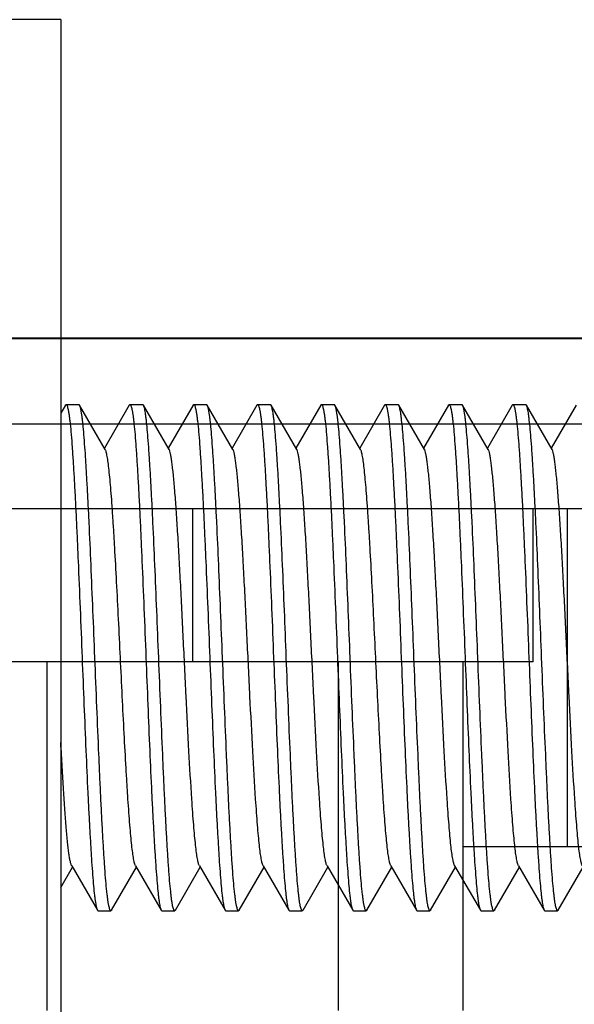
# Model space of a CAD drawing. Extents: x 0 to 1186, y 0 to 805.
# Drawn here: x 675 to 681, y 245 to 256 of the extents above; entities that cross this region are included whole.
import ezdxf

# ---------------------------------------------------------------- set-up
doc = ezdxf.new("R2010")
doc.units = 0
doc.header["$MEASUREMENT"] = 0
for name, color, linetype in [('1_外観図', 7, 'CONTINUOUS'), ('2_外観図(拡張付)', 7, 'CONTINUOUS'), ('3_取付金具', 4, 'CONTINUOUS')]:
    doc.layers.add(name, color=color, linetype=linetype)

msp = doc.modelspace()

# ---------------------------------------------------------------- linework, layer by layer
at = {"layer": '1_外観図', "linetype": 'Continuous'}
for p, q in [((669.969, 252.413), (689.969, 252.413)), ((670.969, 252.403), (691.469, 252.403)), ((675.259, 252.403), (675.259, 252.413)), ((678.68, 252.413), (678.68, 252.403)), ((680.144, 252.413), (680.144, 252.403)), ((670.969, 251.403), (691.594, 251.403)), ((691.594, 250.403), (671.844, 250.403)), ((676.969, 248.603), (676.969, 250.403)), ((680.969, 248.603), (680.969, 250.403)), ((681.368, 250.403), (681.368, 246.433)), ((680.969, 248.603), (672.969, 248.603)), ((675.259, 244.503), (675.259, 248.603)), ((678.68, 248.603), (678.68, 244.503)), ((680.144, 248.603), (680.144, 244.503)), ((680.144, 246.433), (683.794, 246.433))]:
    msp.add_line(p, q, dxfattribs=at)
at = {"layer": '2_外観図(拡張付)', "color": 7, "linetype": 'Continuous'}
for p, q in [((669.969, 252.413), (689.969, 252.413)), ((670.969, 252.403), (691.469, 252.403)), ((675.259, 252.403), (675.259, 252.413)), ((678.68, 252.413), (678.68, 252.403)), ((680.144, 252.413), (680.144, 252.403)), ((670.969, 251.403), (691.594, 251.403)), ((691.594, 250.403), (671.844, 250.403)), ((676.969, 248.603), (676.969, 250.403)), ((680.969, 248.603), (680.969, 250.403)), ((681.368, 250.403), (681.368, 246.433)), ((680.969, 248.603), (672.969, 248.603)), ((675.259, 244.503), (675.259, 248.603)), ((678.68, 248.603), (678.68, 244.503)), ((680.144, 248.603), (680.144, 244.503)), ((680.144, 246.433), (683.794, 246.433))]:
    msp.add_line(p, q, dxfattribs=at)
at = {"layer": '3_取付金具', "color": 4, "linetype": 'Continuous'}
for p, q in [((675.419, 256.153), (669.419, 256.153)), ((675.419, 256.153), (675.419, 241.153)), ((675.474, 251.62), (675.419, 251.527)), ((675.482, 251.628), (675.632, 251.628)), ((675.942, 251.099), (675.64, 251.62)), ((676.224, 251.62), (675.932, 251.117)), ((676.232, 251.628), (676.382, 251.628)), ((676.692, 251.099), (676.39, 251.62)), ((676.974, 251.62), (676.682, 251.117)), ((676.982, 251.628), (677.132, 251.628)), ((677.442, 251.099), (677.14, 251.62)), ((677.724, 251.62), (677.432, 251.117)), ((677.732, 251.628), (677.882, 251.628)), ((678.192, 251.099), (677.89, 251.62)), ((678.474, 251.62), (678.182, 251.117)), ((678.482, 251.628), (678.632, 251.628)), ((678.942, 251.099), (678.64, 251.62)), ((679.224, 251.62), (678.932, 251.117)), ((679.232, 251.628), (679.382, 251.628)), ((679.692, 251.099), (679.39, 251.62)), ((679.974, 251.62), (679.682, 251.117)), ((679.982, 251.628), (680.132, 251.628)), ((680.442, 251.099), (680.14, 251.62)), ((680.724, 251.62), (680.432, 251.117)), ((680.732, 251.628), (680.882, 251.628)), ((681.192, 251.099), (680.89, 251.62)), ((681.474, 251.62), (681.182, 251.117)), ((675.547, 246.206), (675.849, 245.685)), ((676.297, 246.206), (676.599, 245.685)), ((677.047, 246.206), (677.349, 245.685)), ((677.797, 246.206), (678.099, 245.685)), ((678.547, 246.206), (678.849, 245.685)), ((679.297, 246.206), (679.599, 245.685)), ((680.047, 246.206), (680.349, 245.685)), ((680.797, 246.206), (681.099, 245.685)), ((675.419, 245.951), (675.557, 246.189)), ((676.015, 245.685), (676.307, 246.189)), ((676.765, 245.685), (677.057, 246.189)), ((677.515, 245.685), (677.807, 246.189)), ((678.265, 245.685), (678.557, 246.189)), ((679.015, 245.685), (679.307, 246.189)), ((679.765, 245.685), (680.057, 246.189)), ((680.515, 245.685), (680.807, 246.189)), ((681.265, 245.685), (681.557, 246.189)), ((675.857, 245.678), (676.007, 245.678)), ((676.607, 245.678), (676.757, 245.678)), ((677.357, 245.678), (677.507, 245.678)), ((678.107, 245.678), (678.257, 245.678)), ((678.857, 245.678), (679.007, 245.678)), ((679.607, 245.678), (679.757, 245.678)), ((680.357, 245.678), (680.507, 245.678)), ((681.107, 245.678), (681.257, 245.678))]:
    msp.add_line(p, q, dxfattribs=at)
for points, knots in [([(675.474, 251.62), (675.474, 251.622), (675.476, 251.625), (675.479, 251.628), (675.482, 251.628)], [0, 0, 0, 0, 0.336432, 1, 1, 1, 1]), ([(675.482, 251.628), (675.484, 251.628), (675.488, 251.625), (675.491, 251.619), (675.495, 251.61), (675.5, 251.593), (675.505, 251.574), (675.508, 251.555), (675.513, 251.531), (675.518, 251.497), (675.523, 251.452), (675.532, 251.377), (675.542, 251.268), (675.553, 251.118), (675.565, 250.945), (675.576, 250.75), (675.588, 250.534), (675.6, 250.3), (675.611, 250.051), (675.627, 249.693), (675.646, 249.226), (675.662, 248.846), (675.669, 248.653)], [0, 0, 0, 0, 0.0023, 0.004091, 0.006406, 0.012704, 0.021288, 0.026445, 0.032178, 0.045363, 0.060823, 0.078526, 0.1205, 0.170903, 0.22926, 0.295017, 0.367545, 0.446151, 0.530079, 0.618524, 0.805531, 1, 1, 1, 1]), ([(675.64, 251.62), (675.64, 251.622), (675.638, 251.625), (675.634, 251.628), (675.632, 251.628)], [0, 0, 0, 0, 0.336432, 1, 1, 1, 1]), ([(675.819, 248.653), (675.812, 248.838), (675.797, 249.201), (675.775, 249.731), (675.757, 250.151), (675.741, 250.464), (675.73, 250.676), (675.719, 250.87), (675.708, 251.045), (675.697, 251.199), (675.686, 251.33), (675.677, 251.425), (675.669, 251.489), (675.663, 251.528), (675.658, 251.56), (675.652, 251.586), (675.647, 251.606), (675.643, 251.616), (675.64, 251.62)], [0, 0, 0, 0, 0.186682, 0.366817, 0.534093, 0.611055, 0.682652, 0.748257, 0.807296, 0.859257, 0.903689, 0.940214, 0.955416, 0.968537, 0.979556, 0.988462, 0.995262, 1, 1, 1, 1]), ([(676.224, 251.62), (676.224, 251.622), (676.226, 251.625), (676.229, 251.628), (676.232, 251.628)], [0, 0, 0, 0, 0.336432, 1, 1, 1, 1]), ([(676.232, 251.628), (676.234, 251.628), (676.238, 251.625), (676.241, 251.619), (676.245, 251.61), (676.25, 251.593), (676.255, 251.574), (676.258, 251.555), (676.263, 251.531), (676.268, 251.497), (676.273, 251.452), (676.282, 251.377), (676.292, 251.268), (676.303, 251.118), (676.315, 250.945), (676.326, 250.75), (676.338, 250.534), (676.35, 250.3), (676.361, 250.051), (676.377, 249.693), (676.396, 249.226), (676.412, 248.846), (676.419, 248.653)], [0, 0, 0, 0, 0.0023, 0.004091, 0.006406, 0.012704, 0.021288, 0.026445, 0.032178, 0.045363, 0.060823, 0.078526, 0.1205, 0.170903, 0.22926, 0.295017, 0.367546, 0.446152, 0.53008, 0.618525, 0.805532, 1, 1, 1, 1]), ([(676.39, 251.62), (676.39, 251.622), (676.388, 251.625), (676.384, 251.628), (676.382, 251.628)], [0, 0, 0, 0, 0.336432, 1, 1, 1, 1]), ([(676.569, 248.653), (676.562, 248.838), (676.547, 249.201), (676.525, 249.731), (676.507, 250.151), (676.491, 250.464), (676.48, 250.676), (676.469, 250.87), (676.458, 251.045), (676.447, 251.199), (676.436, 251.33), (676.427, 251.425), (676.419, 251.489), (676.413, 251.528), (676.408, 251.56), (676.402, 251.586), (676.397, 251.606), (676.393, 251.616), (676.39, 251.62)], [0, 0, 0, 0, 0.186682, 0.366817, 0.534094, 0.611055, 0.682652, 0.748257, 0.807296, 0.859257, 0.903689, 0.940214, 0.955416, 0.968537, 0.979556, 0.988462, 0.995262, 1, 1, 1, 1]), ([(676.974, 251.62), (676.974, 251.622), (676.976, 251.625), (676.979, 251.628), (676.982, 251.628)], [0, 0, 0, 0, 0.336432, 1, 1, 1, 1]), ([(676.982, 251.628), (676.984, 251.628), (676.988, 251.625), (676.991, 251.619), (676.995, 251.61), (677, 251.593), (677.005, 251.574), (677.008, 251.555), (677.013, 251.531), (677.018, 251.497), (677.023, 251.452), (677.032, 251.377), (677.042, 251.268), (677.053, 251.118), (677.065, 250.945), (677.076, 250.75), (677.088, 250.534), (677.1, 250.3), (677.111, 250.051), (677.127, 249.693), (677.146, 249.226), (677.162, 248.846), (677.169, 248.653)], [0, 0, 0, 0, 0.0023, 0.004091, 0.006406, 0.012704, 0.021288, 0.026445, 0.032178, 0.045363, 0.060823, 0.078526, 0.1205, 0.170903, 0.22926, 0.295017, 0.367546, 0.446151, 0.53008, 0.618525, 0.805532, 1, 1, 1, 1]), ([(677.14, 251.62), (677.14, 251.622), (677.138, 251.625), (677.134, 251.628), (677.132, 251.628)], [0, 0, 0, 0, 0.336432, 1, 1, 1, 1]), ([(677.319, 248.653), (677.312, 248.838), (677.297, 249.201), (677.275, 249.731), (677.257, 250.151), (677.241, 250.464), (677.23, 250.676), (677.219, 250.87), (677.208, 251.045), (677.197, 251.199), (677.186, 251.33), (677.177, 251.425), (677.169, 251.489), (677.163, 251.528), (677.158, 251.56), (677.152, 251.586), (677.147, 251.606), (677.143, 251.616), (677.14, 251.62)], [0, 0, 0, 0, 0.186682, 0.366817, 0.534093, 0.611055, 0.682652, 0.748256, 0.807296, 0.859256, 0.903689, 0.940214, 0.955416, 0.968537, 0.979556, 0.988462, 0.995262, 1, 1, 1, 1]), ([(677.724, 251.62), (677.724, 251.622), (677.726, 251.625), (677.729, 251.628), (677.732, 251.628)], [0, 0, 0, 0, 0.336432, 1, 1, 1, 1]), ([(677.732, 251.628), (677.734, 251.628), (677.738, 251.625), (677.741, 251.619), (677.745, 251.61), (677.75, 251.593), (677.755, 251.574), (677.758, 251.555), (677.763, 251.531), (677.768, 251.497), (677.773, 251.452), (677.782, 251.377), (677.792, 251.268), (677.803, 251.118), (677.815, 250.945), (677.826, 250.75), (677.838, 250.534), (677.85, 250.3), (677.861, 250.051), (677.877, 249.693), (677.896, 249.226), (677.912, 248.846), (677.919, 248.653)], [0, 0, 0, 0, 0.0023, 0.004091, 0.006406, 0.012704, 0.021288, 0.026445, 0.032178, 0.045363, 0.060823, 0.078526, 0.1205, 0.170903, 0.22926, 0.295017, 0.367546, 0.446152, 0.53008, 0.618525, 0.805532, 1, 1, 1, 1]), ([(677.89, 251.62), (677.89, 251.622), (677.888, 251.625), (677.884, 251.628), (677.882, 251.628)], [0, 0, 0, 0, 0.336431, 1, 1, 1, 1]), ([(678.069, 248.653), (678.062, 248.838), (678.047, 249.201), (678.025, 249.731), (678.007, 250.151), (677.991, 250.464), (677.98, 250.676), (677.969, 250.87), (677.958, 251.045), (677.947, 251.199), (677.936, 251.33), (677.927, 251.425), (677.919, 251.489), (677.913, 251.528), (677.908, 251.56), (677.902, 251.586), (677.897, 251.606), (677.893, 251.616), (677.89, 251.62)], [0, 0, 0, 0, 0.186683, 0.366818, 0.534094, 0.611056, 0.682652, 0.748257, 0.807297, 0.859257, 0.903689, 0.940214, 0.955416, 0.968537, 0.979556, 0.988462, 0.995262, 1, 1, 1, 1]), ([(678.474, 251.62), (678.474, 251.622), (678.476, 251.625), (678.479, 251.628), (678.482, 251.628)], [0, 0, 0, 0, 0.336432, 1, 1, 1, 1]), ([(678.482, 251.628), (678.484, 251.628), (678.488, 251.625), (678.491, 251.619), (678.495, 251.61), (678.5, 251.593), (678.505, 251.574), (678.508, 251.555), (678.513, 251.531), (678.518, 251.497), (678.523, 251.452), (678.532, 251.377), (678.542, 251.268), (678.553, 251.118), (678.565, 250.945), (678.576, 250.75), (678.588, 250.534), (678.6, 250.3), (678.611, 250.051), (678.627, 249.693), (678.646, 249.226), (678.662, 248.846), (678.669, 248.653)], [0, 0, 0, 0, 0.0023, 0.004091, 0.006406, 0.012704, 0.021288, 0.026445, 0.032178, 0.045363, 0.060823, 0.078526, 0.1205, 0.170903, 0.22926, 0.295017, 0.367545, 0.446151, 0.530079, 0.618524, 0.805531, 1, 1, 1, 1]), ([(678.64, 251.62), (678.64, 251.622), (678.638, 251.625), (678.634, 251.628), (678.632, 251.628)], [0, 0, 0, 0, 0.336432, 1, 1, 1, 1]), ([(678.819, 248.653), (678.812, 248.838), (678.797, 249.201), (678.775, 249.731), (678.757, 250.151), (678.741, 250.464), (678.73, 250.676), (678.719, 250.87), (678.708, 251.045), (678.697, 251.199), (678.686, 251.33), (678.677, 251.425), (678.669, 251.489), (678.663, 251.528), (678.658, 251.56), (678.652, 251.586), (678.647, 251.606), (678.643, 251.616), (678.64, 251.62)], [0, 0, 0, 0, 0.186682, 0.366817, 0.534093, 0.611055, 0.682652, 0.748257, 0.807296, 0.859257, 0.903689, 0.940214, 0.955416, 0.968537, 0.979556, 0.988462, 0.995262, 1, 1, 1, 1]), ([(679.224, 251.62), (679.224, 251.622), (679.226, 251.625), (679.229, 251.628), (679.232, 251.628)], [0, 0, 0, 0, 0.336432, 1, 1, 1, 1]), ([(679.232, 251.628), (679.234, 251.628), (679.238, 251.625), (679.241, 251.619), (679.245, 251.61), (679.25, 251.593), (679.255, 251.574), (679.258, 251.555), (679.263, 251.531), (679.268, 251.497), (679.273, 251.452), (679.282, 251.377), (679.292, 251.268), (679.303, 251.118), (679.315, 250.945), (679.326, 250.75), (679.338, 250.534), (679.35, 250.3), (679.361, 250.051), (679.377, 249.693), (679.396, 249.226), (679.412, 248.846), (679.419, 248.653)], [0, 0, 0, 0, 0.0023, 0.004091, 0.006406, 0.012704, 0.021288, 0.026445, 0.032178, 0.045363, 0.060823, 0.078526, 0.1205, 0.170903, 0.22926, 0.295017, 0.367546, 0.446152, 0.53008, 0.618525, 0.805532, 1, 1, 1, 1]), ([(679.39, 251.62), (679.39, 251.622), (679.388, 251.625), (679.384, 251.628), (679.382, 251.628)], [0, 0, 0, 0, 0.336432, 1, 1, 1, 1]), ([(679.569, 248.653), (679.562, 248.838), (679.547, 249.201), (679.525, 249.731), (679.507, 250.151), (679.491, 250.464), (679.48, 250.676), (679.469, 250.87), (679.458, 251.045), (679.447, 251.199), (679.436, 251.33), (679.427, 251.425), (679.419, 251.489), (679.413, 251.528), (679.408, 251.56), (679.402, 251.586), (679.397, 251.606), (679.393, 251.616), (679.39, 251.62)], [0, 0, 0, 0, 0.186682, 0.366817, 0.534094, 0.611055, 0.682652, 0.748257, 0.807296, 0.859257, 0.903689, 0.940214, 0.955416, 0.968537, 0.979556, 0.988462, 0.995262, 1, 1, 1, 1]), ([(679.974, 251.62), (679.974, 251.622), (679.976, 251.625), (679.979, 251.628), (679.982, 251.628)], [0, 0, 0, 0, 0.336432, 1, 1, 1, 1]), ([(679.982, 251.628), (679.984, 251.628), (679.988, 251.625), (679.991, 251.619), (679.995, 251.61), (680, 251.593), (680.005, 251.574), (680.008, 251.555), (680.013, 251.531), (680.018, 251.497), (680.023, 251.452), (680.032, 251.377), (680.042, 251.268), (680.053, 251.118), (680.065, 250.945), (680.076, 250.75), (680.088, 250.534), (680.1, 250.3), (680.111, 250.051), (680.127, 249.693), (680.146, 249.226), (680.162, 248.846), (680.169, 248.653)], [0, 0, 0, 0, 0.0023, 0.004091, 0.006406, 0.012704, 0.021288, 0.026445, 0.032178, 0.045363, 0.060823, 0.078526, 0.1205, 0.170903, 0.22926, 0.295017, 0.367546, 0.446151, 0.53008, 0.618525, 0.805532, 1, 1, 1, 1]), ([(680.14, 251.62), (680.14, 251.622), (680.138, 251.625), (680.134, 251.628), (680.132, 251.628)], [0, 0, 0, 0, 0.336432, 1, 1, 1, 1]), ([(680.319, 248.653), (680.312, 248.838), (680.297, 249.201), (680.275, 249.731), (680.257, 250.151), (680.241, 250.464), (680.23, 250.676), (680.219, 250.87), (680.208, 251.045), (680.197, 251.199), (680.186, 251.33), (680.177, 251.425), (680.169, 251.489), (680.163, 251.528), (680.158, 251.56), (680.152, 251.586), (680.147, 251.606), (680.143, 251.616), (680.14, 251.62)], [0, 0, 0, 0, 0.186682, 0.366817, 0.534093, 0.611055, 0.682652, 0.748256, 0.807296, 0.859256, 0.903689, 0.940214, 0.955416, 0.968537, 0.979556, 0.988462, 0.995262, 1, 1, 1, 1]), ([(680.724, 251.62), (680.724, 251.622), (680.726, 251.625), (680.729, 251.628), (680.732, 251.628)], [0, 0, 0, 0, 0.336432, 1, 1, 1, 1]), ([(680.732, 251.628), (680.734, 251.628), (680.738, 251.625), (680.741, 251.619), (680.745, 251.61), (680.75, 251.593), (680.755, 251.574), (680.758, 251.555), (680.763, 251.531), (680.768, 251.497), (680.773, 251.452), (680.782, 251.377), (680.792, 251.268), (680.803, 251.118), (680.815, 250.945), (680.826, 250.75), (680.838, 250.534), (680.85, 250.3), (680.861, 250.051), (680.877, 249.693), (680.896, 249.226), (680.912, 248.846), (680.919, 248.653)], [0, 0, 0, 0, 0.0023, 0.004091, 0.006406, 0.012704, 0.021288, 0.026445, 0.032178, 0.045363, 0.060823, 0.078526, 0.1205, 0.170903, 0.22926, 0.295017, 0.367546, 0.446152, 0.53008, 0.618525, 0.805532, 1, 1, 1, 1]), ([(680.89, 251.62), (680.89, 251.622), (680.888, 251.625), (680.884, 251.628), (680.882, 251.628)], [0, 0, 0, 0, 0.336431, 1, 1, 1, 1]), ([(681.069, 248.653), (681.062, 248.838), (681.047, 249.201), (681.025, 249.731), (681.007, 250.151), (680.991, 250.464), (680.98, 250.676), (680.969, 250.87), (680.958, 251.045), (680.947, 251.199), (680.936, 251.33), (680.927, 251.425), (680.919, 251.489), (680.913, 251.528), (680.908, 251.56), (680.902, 251.586), (680.897, 251.606), (680.893, 251.616), (680.89, 251.62)], [0, 0, 0, 0, 0.186683, 0.366818, 0.534094, 0.611056, 0.682652, 0.748257, 0.807297, 0.859257, 0.903689, 0.940214, 0.955416, 0.968537, 0.979556, 0.988462, 0.995262, 1, 1, 1, 1]), ([(676.119, 248.653), (676.112, 248.804), (676.098, 249.101), (676.076, 249.534), (676.057, 249.879), (676.042, 250.135), (676.031, 250.31), (676.02, 250.47), (676.009, 250.614), (675.998, 250.742), (675.987, 250.851), (675.977, 250.942), (675.967, 251.005), (675.959, 251.045), (675.954, 251.068), (675.948, 251.086), (675.944, 251.096), (675.942, 251.099)], [0, 0, 0, 0, 0.184974, 0.363591, 0.529719, 0.606295, 0.677657, 0.743193, 0.802343, 0.854603, 0.899535, 0.936766, 0.966008, 0.977571, 0.987078, 0.99454, 1, 1, 1, 1]), ([(677.047, 246.206), (677.045, 246.21), (677.041, 246.22), (677.035, 246.237), (677.03, 246.26), (677.022, 246.3), (677.012, 246.364), (677.002, 246.454), (676.991, 246.564), (676.98, 246.691), (676.969, 246.836), (676.949, 247.124), (676.923, 247.581), (676.891, 248.211), (676.864, 248.766), (676.842, 249.214), (676.826, 249.539), (676.809, 249.846), (676.793, 250.13), (676.776, 250.385), (676.762, 250.578), (676.751, 250.714), (676.742, 250.801), (676.734, 250.878), (676.726, 250.945), (676.718, 251), (676.71, 251.043), (676.703, 251.073), (676.697, 251.09), (676.694, 251.097), (676.692, 251.099)], [0, 0, 0, 0, 0.00273, 0.006461, 0.011215, 0.016996, 0.031617, 0.050233, 0.072698, 0.098829, 0.128403, 0.161171, 0.275707, 0.407513, 0.546442, 0.615233, 0.681795, 0.744839, 0.803147, 0.855594, 0.90117, 0.921104, 0.939004, 0.954788, 0.968383, 0.979729, 0.988785, 0.99553, 0.998044, 1, 1, 1, 1]), ([(677.797, 246.206), (677.795, 246.21), (677.791, 246.22), (677.785, 246.237), (677.78, 246.26), (677.772, 246.3), (677.762, 246.364), (677.752, 246.454), (677.741, 246.564), (677.73, 246.691), (677.719, 246.836), (677.699, 247.124), (677.673, 247.581), (677.641, 248.211), (677.614, 248.766), (677.592, 249.214), (677.576, 249.539), (677.559, 249.846), (677.543, 250.13), (677.526, 250.385), (677.512, 250.578), (677.501, 250.714), (677.492, 250.801), (677.484, 250.878), (677.476, 250.945), (677.468, 251), (677.46, 251.043), (677.453, 251.073), (677.447, 251.09), (677.444, 251.097), (677.442, 251.099)], [0, 0, 0, 0, 0.00273, 0.006461, 0.011215, 0.016996, 0.031617, 0.050233, 0.072698, 0.098829, 0.128403, 0.161171, 0.275707, 0.407513, 0.546442, 0.615233, 0.681795, 0.744839, 0.803147, 0.855594, 0.90117, 0.921104, 0.939004, 0.954788, 0.968383, 0.979729, 0.988785, 0.99553, 0.998044, 1, 1, 1, 1]), ([(678.547, 246.206), (678.545, 246.21), (678.541, 246.22), (678.535, 246.237), (678.53, 246.26), (678.522, 246.3), (678.512, 246.364), (678.502, 246.454), (678.491, 246.564), (678.48, 246.691), (678.469, 246.836), (678.449, 247.124), (678.423, 247.581), (678.391, 248.211), (678.364, 248.766), (678.342, 249.214), (678.326, 249.539), (678.309, 249.846), (678.293, 250.13), (678.276, 250.385), (678.262, 250.578), (678.251, 250.714), (678.242, 250.801), (678.234, 250.878), (678.226, 250.945), (678.218, 251), (678.21, 251.043), (678.203, 251.073), (678.197, 251.09), (678.194, 251.097), (678.192, 251.099)], [0, 0, 0, 0, 0.00273, 0.006461, 0.011215, 0.016996, 0.031617, 0.050233, 0.072698, 0.098829, 0.128403, 0.161171, 0.275707, 0.407513, 0.546442, 0.615233, 0.681795, 0.744839, 0.803147, 0.855594, 0.90117, 0.921104, 0.939004, 0.954788, 0.968383, 0.979729, 0.988785, 0.99553, 0.998044, 1, 1, 1, 1]), ([(679.119, 248.653), (679.112, 248.804), (679.098, 249.101), (679.076, 249.534), (679.057, 249.879), (679.042, 250.135), (679.031, 250.31), (679.02, 250.47), (679.009, 250.614), (678.998, 250.742), (678.987, 250.851), (678.977, 250.942), (678.967, 251.005), (678.959, 251.045), (678.954, 251.068), (678.948, 251.086), (678.944, 251.096), (678.942, 251.099)], [0, 0, 0, 0, 0.184974, 0.363591, 0.529719, 0.606295, 0.677657, 0.743193, 0.802343, 0.854603, 0.899535, 0.936766, 0.966008, 0.977571, 0.987078, 0.99454, 1, 1, 1, 1]), ([(680.047, 246.206), (680.045, 246.21), (680.041, 246.22), (680.035, 246.237), (680.03, 246.26), (680.022, 246.3), (680.012, 246.364), (680.002, 246.454), (679.991, 246.564), (679.98, 246.691), (679.969, 246.836), (679.949, 247.124), (679.923, 247.581), (679.891, 248.211), (679.864, 248.766), (679.842, 249.214), (679.826, 249.539), (679.809, 249.846), (679.793, 250.13), (679.776, 250.385), (679.762, 250.578), (679.751, 250.714), (679.742, 250.801), (679.734, 250.878), (679.726, 250.945), (679.718, 251), (679.71, 251.043), (679.703, 251.073), (679.697, 251.09), (679.694, 251.097), (679.692, 251.099)], [0, 0, 0, 0, 0.00273, 0.006461, 0.011215, 0.016996, 0.031617, 0.050233, 0.072698, 0.098829, 0.128403, 0.161171, 0.275707, 0.407513, 0.546442, 0.615233, 0.681795, 0.744839, 0.803147, 0.855594, 0.90117, 0.921104, 0.939004, 0.954788, 0.968383, 0.979729, 0.988785, 0.99553, 0.998044, 1, 1, 1, 1]), ([(680.797, 246.206), (680.795, 246.21), (680.791, 246.22), (680.785, 246.237), (680.78, 246.26), (680.772, 246.3), (680.762, 246.364), (680.752, 246.454), (680.741, 246.564), (680.73, 246.691), (680.719, 246.836), (680.699, 247.124), (680.673, 247.581), (680.641, 248.211), (680.614, 248.766), (680.592, 249.214), (680.576, 249.539), (680.559, 249.846), (680.543, 250.13), (680.526, 250.385), (680.512, 250.578), (680.501, 250.714), (680.492, 250.801), (680.484, 250.878), (680.476, 250.945), (680.468, 251), (680.46, 251.043), (680.453, 251.073), (680.447, 251.09), (680.444, 251.097), (680.442, 251.099)], [0, 0, 0, 0, 0.00273, 0.006461, 0.011215, 0.016996, 0.031617, 0.050233, 0.072698, 0.098829, 0.128403, 0.161171, 0.275707, 0.407513, 0.546442, 0.615233, 0.681795, 0.744839, 0.803147, 0.855594, 0.90117, 0.921104, 0.939004, 0.954788, 0.968383, 0.979729, 0.988785, 0.99553, 0.998044, 1, 1, 1, 1]), ([(681.547, 246.206), (681.545, 246.21), (681.541, 246.22), (681.535, 246.237), (681.53, 246.26), (681.522, 246.3), (681.512, 246.364), (681.502, 246.454), (681.491, 246.564), (681.48, 246.691), (681.469, 246.836), (681.449, 247.124), (681.423, 247.581), (681.391, 248.211), (681.364, 248.766), (681.342, 249.214), (681.326, 249.539), (681.309, 249.846), (681.293, 250.13), (681.276, 250.385), (681.262, 250.578), (681.251, 250.714), (681.242, 250.801), (681.234, 250.878), (681.226, 250.945), (681.218, 251), (681.21, 251.043), (681.203, 251.073), (681.197, 251.09), (681.194, 251.097), (681.192, 251.099)], [0, 0, 0, 0, 0.00273, 0.006461, 0.011215, 0.016996, 0.031617, 0.050233, 0.072698, 0.098829, 0.128403, 0.161171, 0.275707, 0.407513, 0.546442, 0.615233, 0.681795, 0.744839, 0.803147, 0.855594, 0.90117, 0.921104, 0.939004, 0.954788, 0.968383, 0.979729, 0.988785, 0.99553, 0.998044, 1, 1, 1, 1]), ([(675.669, 248.653), (675.677, 248.468), (675.691, 248.104), (675.713, 247.575), (675.732, 247.154), (675.747, 246.841), (675.759, 246.629), (675.77, 246.435), (675.781, 246.26), (675.792, 246.106), (675.803, 245.975), (675.812, 245.88), (675.82, 245.816), (675.826, 245.777), (675.831, 245.745), (675.837, 245.719), (675.842, 245.7), (675.846, 245.689), (675.849, 245.685)], [0, 0, 0, 0, 0.186682, 0.366817, 0.534094, 0.611055, 0.682652, 0.748257, 0.807296, 0.859257, 0.903689, 0.940214, 0.955416, 0.968537, 0.979556, 0.988462, 0.995262, 1, 1, 1, 1]), ([(676.007, 245.678), (676.005, 245.678), (676.001, 245.681), (675.998, 245.686), (675.994, 245.696), (675.989, 245.712), (675.984, 245.731), (675.98, 245.75), (675.976, 245.774), (675.971, 245.808), (675.966, 245.854), (675.957, 245.928), (675.947, 246.037), (675.936, 246.187), (675.924, 246.36), (675.913, 246.556), (675.901, 246.771), (675.889, 247.005), (675.878, 247.255), (675.862, 247.612), (675.842, 248.08), (675.827, 248.459), (675.819, 248.653)], [0, 0, 0, 0, 0.0023, 0.004091, 0.006406, 0.012704, 0.021288, 0.026445, 0.032178, 0.045363, 0.060823, 0.078526, 0.1205, 0.170903, 0.22926, 0.295017, 0.367546, 0.446152, 0.53008, 0.618525, 0.805532, 1, 1, 1, 1]), ([(676.297, 246.206), (676.295, 246.21), (676.291, 246.22), (676.285, 246.237), (676.28, 246.26), (676.272, 246.3), (676.262, 246.364), (676.252, 246.454), (676.241, 246.564), (676.23, 246.691), (676.219, 246.836), (676.208, 246.996), (676.197, 247.17), (676.182, 247.427), (676.163, 247.771), (676.141, 248.204), (676.127, 248.501), (676.119, 248.653)], [0, 0, 0, 0, 0.00546, 0.012922, 0.022429, 0.033992, 0.063234, 0.100465, 0.145397, 0.197657, 0.256807, 0.322343, 0.393705, 0.470281, 0.636409, 0.815026, 1, 1, 1, 1]), ([(676.419, 248.653), (676.427, 248.468), (676.441, 248.104), (676.463, 247.575), (676.482, 247.154), (676.497, 246.841), (676.509, 246.629), (676.52, 246.435), (676.531, 246.26), (676.542, 246.106), (676.553, 245.975), (676.562, 245.88), (676.57, 245.816), (676.576, 245.777), (676.581, 245.745), (676.587, 245.719), (676.592, 245.7), (676.596, 245.689), (676.599, 245.685)], [0, 0, 0, 0, 0.186682, 0.366817, 0.534093, 0.611055, 0.682652, 0.748257, 0.807296, 0.859257, 0.903689, 0.940214, 0.955416, 0.968537, 0.979556, 0.988462, 0.995262, 1, 1, 1, 1]), ([(676.757, 245.678), (676.755, 245.678), (676.751, 245.681), (676.748, 245.686), (676.744, 245.696), (676.739, 245.712), (676.734, 245.731), (676.73, 245.75), (676.726, 245.774), (676.721, 245.808), (676.716, 245.854), (676.707, 245.928), (676.697, 246.037), (676.686, 246.187), (676.674, 246.36), (676.663, 246.556), (676.651, 246.771), (676.639, 247.005), (676.628, 247.255), (676.612, 247.612), (676.592, 248.08), (676.577, 248.459), (676.569, 248.653)], [0, 0, 0, 0, 0.0023, 0.004091, 0.006406, 0.012704, 0.021288, 0.026445, 0.032178, 0.045363, 0.060823, 0.078526, 0.1205, 0.170903, 0.22926, 0.295017, 0.367545, 0.446151, 0.530079, 0.618524, 0.805531, 1, 1, 1, 1]), ([(677.169, 248.653), (677.177, 248.468), (677.191, 248.104), (677.213, 247.575), (677.232, 247.154), (677.247, 246.841), (677.259, 246.629), (677.27, 246.435), (677.281, 246.26), (677.292, 246.106), (677.303, 245.975), (677.312, 245.88), (677.32, 245.816), (677.326, 245.777), (677.331, 245.745), (677.337, 245.719), (677.342, 245.7), (677.346, 245.689), (677.349, 245.685)], [0, 0, 0, 0, 0.186683, 0.366818, 0.534094, 0.611056, 0.682652, 0.748257, 0.807297, 0.859257, 0.903689, 0.940214, 0.955416, 0.968537, 0.979556, 0.988462, 0.995262, 1, 1, 1, 1]), ([(677.507, 245.678), (677.505, 245.678), (677.501, 245.681), (677.498, 245.686), (677.494, 245.696), (677.489, 245.712), (677.484, 245.731), (677.48, 245.75), (677.476, 245.774), (677.471, 245.808), (677.466, 245.854), (677.457, 245.928), (677.447, 246.037), (677.436, 246.187), (677.424, 246.36), (677.413, 246.556), (677.401, 246.771), (677.389, 247.005), (677.378, 247.255), (677.362, 247.612), (677.342, 248.08), (677.327, 248.459), (677.319, 248.653)], [0, 0, 0, 0, 0.0023, 0.004091, 0.006406, 0.012704, 0.021288, 0.026445, 0.032178, 0.045363, 0.060823, 0.078526, 0.1205, 0.170903, 0.22926, 0.295017, 0.367546, 0.446152, 0.53008, 0.618525, 0.805532, 1, 1, 1, 1]), ([(677.919, 248.653), (677.927, 248.468), (677.941, 248.104), (677.963, 247.575), (677.982, 247.154), (677.997, 246.841), (678.009, 246.629), (678.02, 246.435), (678.031, 246.26), (678.042, 246.106), (678.053, 245.975), (678.062, 245.88), (678.07, 245.816), (678.076, 245.777), (678.081, 245.745), (678.087, 245.719), (678.092, 245.7), (678.096, 245.689), (678.099, 245.685)], [0, 0, 0, 0, 0.186682, 0.366817, 0.534093, 0.611055, 0.682652, 0.748256, 0.807296, 0.859256, 0.903689, 0.940214, 0.955416, 0.968537, 0.979556, 0.988462, 0.995262, 1, 1, 1, 1]), ([(678.257, 245.678), (678.255, 245.678), (678.251, 245.681), (678.248, 245.686), (678.244, 245.696), (678.239, 245.712), (678.234, 245.731), (678.23, 245.75), (678.226, 245.774), (678.221, 245.808), (678.216, 245.854), (678.207, 245.928), (678.197, 246.037), (678.186, 246.187), (678.174, 246.36), (678.163, 246.556), (678.151, 246.771), (678.139, 247.005), (678.128, 247.255), (678.112, 247.612), (678.092, 248.08), (678.077, 248.459), (678.069, 248.653)], [0, 0, 0, 0, 0.0023, 0.004091, 0.006406, 0.012704, 0.021288, 0.026445, 0.032178, 0.045363, 0.060823, 0.078526, 0.1205, 0.170903, 0.22926, 0.295017, 0.367546, 0.446151, 0.53008, 0.618525, 0.805532, 1, 1, 1, 1]), ([(678.669, 248.653), (678.677, 248.468), (678.691, 248.104), (678.713, 247.575), (678.732, 247.154), (678.747, 246.841), (678.759, 246.629), (678.77, 246.435), (678.781, 246.26), (678.792, 246.106), (678.803, 245.975), (678.812, 245.88), (678.82, 245.816), (678.826, 245.777), (678.831, 245.745), (678.837, 245.719), (678.842, 245.7), (678.846, 245.689), (678.849, 245.685)], [0, 0, 0, 0, 0.186682, 0.366817, 0.534094, 0.611055, 0.682652, 0.748257, 0.807296, 0.859257, 0.903689, 0.940214, 0.955416, 0.968537, 0.979556, 0.988462, 0.995262, 1, 1, 1, 1]), ([(679.007, 245.678), (679.005, 245.678), (679.001, 245.681), (678.998, 245.686), (678.994, 245.696), (678.989, 245.712), (678.984, 245.731), (678.98, 245.75), (678.976, 245.774), (678.971, 245.808), (678.966, 245.854), (678.957, 245.928), (678.947, 246.037), (678.936, 246.187), (678.924, 246.36), (678.913, 246.556), (678.901, 246.771), (678.889, 247.005), (678.878, 247.255), (678.862, 247.612), (678.842, 248.08), (678.827, 248.459), (678.819, 248.653)], [0, 0, 0, 0, 0.0023, 0.004091, 0.006406, 0.012704, 0.021288, 0.026445, 0.032178, 0.045363, 0.060823, 0.078526, 0.1205, 0.170903, 0.22926, 0.295017, 0.367546, 0.446152, 0.53008, 0.618525, 0.805532, 1, 1, 1, 1]), ([(679.297, 246.206), (679.295, 246.21), (679.291, 246.22), (679.285, 246.237), (679.28, 246.26), (679.272, 246.3), (679.262, 246.364), (679.252, 246.454), (679.241, 246.564), (679.23, 246.691), (679.219, 246.836), (679.208, 246.996), (679.197, 247.17), (679.182, 247.427), (679.163, 247.771), (679.141, 248.204), (679.127, 248.501), (679.119, 248.653)], [0, 0, 0, 0, 0.00546, 0.012922, 0.022429, 0.033992, 0.063234, 0.100465, 0.145397, 0.197657, 0.256807, 0.322343, 0.393705, 0.470281, 0.636409, 0.815026, 1, 1, 1, 1]), ([(679.419, 248.653), (679.427, 248.468), (679.441, 248.104), (679.463, 247.575), (679.482, 247.154), (679.497, 246.841), (679.509, 246.629), (679.52, 246.435), (679.531, 246.26), (679.542, 246.106), (679.553, 245.975), (679.562, 245.88), (679.57, 245.816), (679.576, 245.777), (679.581, 245.745), (679.587, 245.719), (679.592, 245.7), (679.596, 245.689), (679.599, 245.685)], [0, 0, 0, 0, 0.186682, 0.366817, 0.534093, 0.611055, 0.682652, 0.748257, 0.807296, 0.859257, 0.903689, 0.940214, 0.955416, 0.968537, 0.979556, 0.988462, 0.995262, 1, 1, 1, 1]), ([(679.757, 245.678), (679.755, 245.678), (679.751, 245.681), (679.748, 245.686), (679.744, 245.696), (679.739, 245.712), (679.734, 245.731), (679.73, 245.75), (679.726, 245.774), (679.721, 245.808), (679.716, 245.854), (679.707, 245.928), (679.697, 246.037), (679.686, 246.187), (679.674, 246.36), (679.663, 246.556), (679.651, 246.771), (679.639, 247.005), (679.628, 247.255), (679.612, 247.612), (679.592, 248.08), (679.577, 248.459), (679.569, 248.653)], [0, 0, 0, 0, 0.0023, 0.004091, 0.006406, 0.012704, 0.021288, 0.026445, 0.032178, 0.045363, 0.060823, 0.078526, 0.1205, 0.170903, 0.22926, 0.295017, 0.367545, 0.446151, 0.530079, 0.618524, 0.805531, 1, 1, 1, 1]), ([(680.169, 248.653), (680.177, 248.468), (680.191, 248.104), (680.213, 247.575), (680.232, 247.154), (680.247, 246.841), (680.259, 246.629), (680.27, 246.435), (680.281, 246.26), (680.292, 246.106), (680.303, 245.975), (680.312, 245.88), (680.32, 245.816), (680.326, 245.777), (680.331, 245.745), (680.337, 245.719), (680.342, 245.7), (680.346, 245.689), (680.349, 245.685)], [0, 0, 0, 0, 0.186683, 0.366818, 0.534094, 0.611056, 0.682652, 0.748257, 0.807297, 0.859257, 0.903689, 0.940214, 0.955416, 0.968537, 0.979556, 0.988462, 0.995262, 1, 1, 1, 1]), ([(680.507, 245.678), (680.505, 245.678), (680.501, 245.681), (680.498, 245.686), (680.494, 245.696), (680.489, 245.712), (680.484, 245.731), (680.48, 245.75), (680.476, 245.774), (680.471, 245.808), (680.466, 245.854), (680.457, 245.928), (680.447, 246.037), (680.436, 246.187), (680.424, 246.36), (680.413, 246.556), (680.401, 246.771), (680.389, 247.005), (680.378, 247.255), (680.362, 247.612), (680.342, 248.08), (680.327, 248.459), (680.319, 248.653)], [0, 0, 0, 0, 0.0023, 0.004091, 0.006406, 0.012704, 0.021288, 0.026445, 0.032178, 0.045363, 0.060823, 0.078526, 0.1205, 0.170903, 0.22926, 0.295017, 0.367546, 0.446152, 0.53008, 0.618525, 0.805532, 1, 1, 1, 1]), ([(680.919, 248.653), (680.927, 248.468), (680.941, 248.104), (680.963, 247.575), (680.982, 247.154), (680.997, 246.841), (681.009, 246.629), (681.02, 246.435), (681.031, 246.26), (681.042, 246.106), (681.053, 245.975), (681.062, 245.88), (681.07, 245.816), (681.076, 245.777), (681.081, 245.745), (681.087, 245.719), (681.092, 245.7), (681.096, 245.689), (681.099, 245.685)], [0, 0, 0, 0, 0.186682, 0.366817, 0.534093, 0.611055, 0.682652, 0.748256, 0.807296, 0.859256, 0.903689, 0.940214, 0.955416, 0.968537, 0.979556, 0.988462, 0.995262, 1, 1, 1, 1]), ([(681.257, 245.678), (681.255, 245.678), (681.251, 245.681), (681.248, 245.686), (681.244, 245.696), (681.239, 245.712), (681.234, 245.731), (681.23, 245.75), (681.226, 245.774), (681.221, 245.808), (681.216, 245.854), (681.207, 245.928), (681.197, 246.037), (681.186, 246.187), (681.174, 246.36), (681.163, 246.556), (681.151, 246.771), (681.139, 247.005), (681.128, 247.255), (681.112, 247.612), (681.092, 248.08), (681.077, 248.459), (681.069, 248.653)], [0, 0, 0, 0, 0.0023, 0.004091, 0.006406, 0.012704, 0.021288, 0.026445, 0.032178, 0.045363, 0.060823, 0.078526, 0.1205, 0.170903, 0.22926, 0.295017, 0.367546, 0.446151, 0.53008, 0.618525, 0.805532, 1, 1, 1, 1]), ([(675.547, 246.206), (675.545, 246.209), (675.542, 246.215), (675.537, 246.231), (675.53, 246.258), (675.522, 246.299), (675.514, 246.35), (675.507, 246.412), (675.495, 246.513), (675.482, 246.663), (675.466, 246.869), (675.45, 247.107), (675.435, 247.372), (675.425, 247.557), (675.419, 247.654)], [0, 0, 0, 0, 0.006284, 0.014289, 0.035609, 0.06408, 0.099652, 0.142208, 0.191578, 0.30991, 0.452615, 0.617191, 0.800735, 1, 1, 1, 1]), ([(675.849, 245.685), (675.849, 245.684), (675.851, 245.681), (675.854, 245.678), (675.857, 245.678)], [0, 0, 0, 0, 0.336432, 1, 1, 1, 1]), ([(676.015, 245.685), (676.015, 245.684), (676.013, 245.681), (676.009, 245.678), (676.007, 245.678)], [0, 0, 0, 0, 0.336432, 1, 1, 1, 1]), ([(676.599, 245.685), (676.599, 245.684), (676.601, 245.681), (676.604, 245.678), (676.607, 245.678)], [0, 0, 0, 0, 0.336432, 1, 1, 1, 1]), ([(676.765, 245.685), (676.765, 245.684), (676.763, 245.681), (676.759, 245.678), (676.757, 245.678)], [0, 0, 0, 0, 0.336432, 1, 1, 1, 1]), ([(677.349, 245.685), (677.349, 245.684), (677.351, 245.681), (677.354, 245.678), (677.357, 245.678)], [0, 0, 0, 0, 0.336431, 1, 1, 1, 1]), ([(677.515, 245.685), (677.515, 245.684), (677.513, 245.681), (677.509, 245.678), (677.507, 245.678)], [0, 0, 0, 0, 0.336432, 1, 1, 1, 1]), ([(678.099, 245.685), (678.099, 245.684), (678.101, 245.681), (678.104, 245.678), (678.107, 245.678)], [0, 0, 0, 0, 0.336432, 1, 1, 1, 1]), ([(678.265, 245.685), (678.265, 245.684), (678.263, 245.681), (678.259, 245.678), (678.257, 245.678)], [0, 0, 0, 0, 0.336432, 1, 1, 1, 1]), ([(678.849, 245.685), (678.849, 245.684), (678.851, 245.681), (678.854, 245.678), (678.857, 245.678)], [0, 0, 0, 0, 0.336432, 1, 1, 1, 1]), ([(679.015, 245.685), (679.015, 245.684), (679.013, 245.681), (679.009, 245.678), (679.007, 245.678)], [0, 0, 0, 0, 0.336432, 1, 1, 1, 1]), ([(679.599, 245.685), (679.599, 245.684), (679.601, 245.681), (679.604, 245.678), (679.607, 245.678)], [0, 0, 0, 0, 0.336432, 1, 1, 1, 1]), ([(679.765, 245.685), (679.765, 245.684), (679.763, 245.681), (679.759, 245.678), (679.757, 245.678)], [0, 0, 0, 0, 0.336432, 1, 1, 1, 1]), ([(680.349, 245.685), (680.349, 245.684), (680.351, 245.681), (680.354, 245.678), (680.357, 245.678)], [0, 0, 0, 0, 0.336431, 1, 1, 1, 1]), ([(680.515, 245.685), (680.515, 245.684), (680.513, 245.681), (680.509, 245.678), (680.507, 245.678)], [0, 0, 0, 0, 0.336432, 1, 1, 1, 1]), ([(681.099, 245.685), (681.099, 245.684), (681.101, 245.681), (681.104, 245.678), (681.107, 245.678)], [0, 0, 0, 0, 0.336432, 1, 1, 1, 1]), ([(681.265, 245.685), (681.265, 245.684), (681.263, 245.681), (681.259, 245.678), (681.257, 245.678)], [0, 0, 0, 0, 0.336432, 1, 1, 1, 1])]:
    msp.add_open_spline(points, degree=3, knots=knots, dxfattribs=at)

doc.saveas('drawing.dxf')
